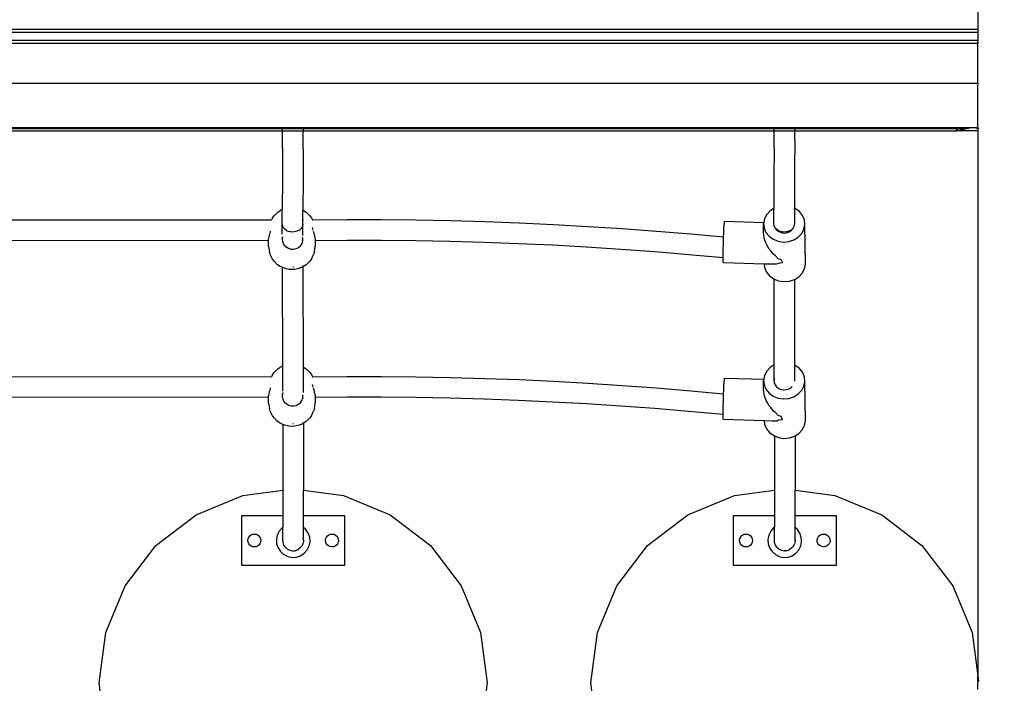
# Model space of a CAD drawing. Units: metres. Extents: x -3770 to 6909, y -4072 to 6411.
# Drawn here: x 1 to 762, y -1992 to -1479 of the extents above; entities that cross this region are included whole.
import ezdxf

# ---------------------------------------------------------------- set-up
doc = ezdxf.new("R2010")
doc.units = ezdxf.units.M
doc.layers.add('Alpen', color=7, linetype='Continuous')
doc.layers.add('Mått', color=7, linetype='Continuous')
doc.styles.add('Legend', font='calibri.ttf')
doc.dimstyles.get("Standard").update_dxf_attribs({"dimtxt": 500, "dimasz": 0.18, "dimexe": 0.18, "dimexo": 0.0625, "dimgap": 0.09, "dimtad": 0, "dimtih": 1, "dimtoh": 1, "dimdec": 0, "dimzin": 0, "dimdsep": 46, "dimtxsty": 'Legend', "dimcen": 0.09, "dimadec": 0, "dimazin": 0, "dimtfac": 1, "dimtdec": 0, "dimtofl": 0, "dimtmove": 0, "dimatfit": 3, "dimfxl": 1, "dimtolj": 1, "dimtzin": 0, "dimarcsym": 0})

# ---------------------------------------------------------------- blocks, each defined once
blk = doc.blocks.new('*D1')
at = {"layer": 'Defpoints', "color": 0, "transparency": 16777216}
for p in [(3797.29, 5032.19), (-3769.97, -1575.89), (3796.97, -1576.26)]:
    blk.add_point(p, dxfattribs=at)
at = {"layer": 'Mått', "color": 0, "lineweight": -2, "transparency": 16777216}
for p, q in [((-3769.97, -1575.83), (-3769.65, 5032.74)), ((-3769.47, 5032.56), (-1366.46, 5032.45)), ((3797.11, 5032.19), (1394.1, 5032.31)), ((3796.97, -1576.2), (3797.29, 5032.37))]:
    blk.add_line(p, q, dxfattribs=at)
at = {"layer": 'Mått', "color": 0, "transparency": 16777216}
for points in [[(-3769.47, 5032.59), (-3769.47, 5032.53), (-3769.65, 5032.56)], [(3797.11, 5032.22), (3797.11, 5032.16), (3797.29, 5032.19)]]:
    blk.add_solid(points, dxfattribs=at)
at = {"layer": 'Mått', "color": 0, "transparency": 16777216, "insert": (13.82, 5032.38), "char_height": 500, "attachment_point": 5, "style": 'Legend'}
blk.add_mtext('\\A1;7567mm', dxfattribs=at)
blk = doc.blocks.new('*D2')
at = {"layer": 'Defpoints', "color": 0, "transparency": 16777216}
for p in [(-1010.45, 4079.43), (-1236.42, -4072.3), (5520.05, -4072.3)]:
    blk.add_point(p, dxfattribs=at)
at = {"layer": 'Mått', "color": 0, "lineweight": -2, "transparency": 16777216}
for p, q in [((-1010.39, 4079.43), (5520.23, 4079.43)), ((5520.05, 4079.25), (5520.05, 259.81)), ((5520.05, -4072.12), (5520.05, -252.68)), ((-1236.36, -4072.3), (5520.23, -4072.3))]:
    blk.add_line(p, q, dxfattribs=at)
at = {"layer": 'Mått', "color": 0, "transparency": 16777216}
for points in [[(5520.02, 4079.25), (5520.08, 4079.25), (5520.05, 4079.43)], [(5520.02, -4072.12), (5520.08, -4072.12), (5520.05, -4072.3)]]:
    blk.add_solid(points, dxfattribs=at)
at = {"layer": 'Mått', "color": 0, "transparency": 16777216, "insert": (5520.05, 3.57), "char_height": 500, "attachment_point": 5, "style": 'Legend'}
blk.add_mtext('\\A1;8152mm', dxfattribs=at)
blk = doc.blocks.new('Alpen')
at = {"layer": 'Alpen'}
for p, q in [((742, -1458.38), (742, -1486.14)), ((742, -1486.14), (-1076.16, -1486.14)), ((-1076.16, -1488.14), (742, -1488.14)), ((742.58, -1486.14), (742, -1486.14)), ((742, -1486.39), (742, -1486.14)), ((742.58, -1486.39), (742, -1486.39)), ((742, -1486.39), (742, -1488.14)), ((742, -1488.14), (742.58, -1488.14)), ((742, -1488.14), (742, -1494.65)), ((742, -1494.65), (-1076.16, -1494.65)), ((-1076.16, -1496.65), (742, -1496.65)), ((742.58, -1494.65), (742, -1494.65)), ((742, -1496.38), (742, -1494.65)), ((742.58, -1496.38), (742, -1496.38)), ((742, -1496.65), (742, -1496.38)), ((742, -1496.65), (742.58, -1496.65)), ((742, -1527.65), (742, -1496.65)), ((-1076.16, -1527.65), (742, -1527.65)), ((742, -1527.65), (742.58, -1527.65)), ((742, -1561.92), (742, -1527.65)), ((-159.5, -1564.65), (204.53, -1564.65)), ((-127.29, -1561.92), (172.71, -1561.92)), ((-127.29, -1562.65), (172.71, -1562.65)), ((172.71, -1561.92), (172.71, -1562.65)), ((172.71, -1561.92), (252.71, -1561.92)), ((172.71, -1562.65), (204.54, -1562.65)), ((204.44, -1577.69), (204.53, -1564.65)), ((204.53, -1564.65), (204.54, -1563.3)), ((204.53, -1564.65), (220.5, -1564.65)), ((204.54, -1563), (204.54, -1562.65)), ((204.54, -1562.65), (220.51, -1562.65)), ((212.52, -1563), (212.53, -1562.65)), ((220.4, -1578.58), (220.5, -1564.65)), ((220.51, -1563.3), (220.5, -1564.65)), ((220.5, -1564.65), (584.53, -1564.65)), ((220.51, -1563), (220.51, -1562.65)), ((220.51, -1562.65), (252.71, -1562.65)), ((252.71, -1562.65), (252.71, -1561.92)), ((252.71, -1561.92), (552.71, -1561.92)), ((252.71, -1562.65), (552.71, -1562.65)), ((552.71, -1561.92), (552.71, -1562.65)), ((552.71, -1561.92), (632.71, -1561.92)), ((552.71, -1562.65), (584.54, -1562.65)), ((584.44, -1577.69), (584.53, -1564.65)), ((584.53, -1564.65), (584.54, -1563.3)), ((584.53, -1564.65), (600.5, -1564.65)), ((584.54, -1563), (584.54, -1562.65)), ((584.54, -1562.65), (600.51, -1562.65)), ((592.52, -1563), (592.53, -1562.65)), ((600.45, -1571.2), (600.5, -1564.65)), ((600.51, -1563.3), (600.5, -1564.65)), ((600.5, -1564.65), (725.06, -1564.65)), ((600.51, -1563), (600.51, -1562.65)), ((600.51, -1562.65), (632.71, -1562.65)), ((632.71, -1562.65), (632.71, -1561.92)), ((632.71, -1561.92), (727.79, -1561.92)), ((632.71, -1562.65), (727.06, -1562.65)), ((726.41, -1563.3), (725.06, -1564.65)), ((725.06, -1564.65), (725.53, -1564.65)), ((725.53, -1564.65), (725.57, -1564.63)), ((725.57, -1564.63), (725.88, -1564.58)), ((726.2, -1564.65), (725.57, -1564.63)), ((725.88, -1564.58), (726.23, -1564.5)), ((742, -1564.65), (726.2, -1564.65)), ((726.23, -1564.5), (726.44, -1564.43)), ((726.44, -1564.43), (726.71, -1564.38)), ((727.06, -1562.65), (726.71, -1563)), ((726.71, -1564.38), (727.35, -1564.22)), ((727.79, -1561.92), (727.06, -1562.65)), ((727.06, -1562.65), (732.81, -1562.65)), ((727.35, -1564.22), (728.02, -1564.04)), ((727.79, -1561.92), (742, -1561.92)), ((728.02, -1564.04), (728.58, -1563.86)), ((728.58, -1563.86), (728.76, -1563.82)), ((728.76, -1563.82), (729.77, -1563.58)), ((729.77, -1563.58), (730.79, -1563.3)), ((730.79, -1563.3), (731.45, -1563.1)), ((731.45, -1563.1), (732, -1563)), ((732, -1563), (733.54, -1562.66)), ((733.54, -1562.66), (734.66, -1562.4)), ((734.66, -1562.4), (735.51, -1562.3)), ((735.51, -1562.3), (737.75, -1562.03)), ((737.75, -1562.03), (740.34, -1562.2)), ((740.34, -1562.2), (740.61, -1562.3)), ((740.61, -1562.3), (741.76, -1562.66)), ((741.76, -1562.66), (742, -1562.71)), ((742, -1561.92), (742, -1562.71)), ((742, -1561.92), (742.58, -1561.92)), ((742, -1562.71), (742.33, -1562.81)), ((742, -1564.65), (742, -1562.71)), ((742.58, -1564.65), (742, -1564.65)), ((742, -1564.65), (742, -1986.05)), ((742.33, -1562.81), (742.58, -1562.98)), ((600.45, -1571.2), (600.33, -1594.08)), ((204.44, -1577.69), (204.34, -1601.34)), ((220.4, -1578.58), (220.3, -1602.2)), ((584.44, -1577.69), (584.34, -1601.34)), ((600.33, -1594.08), (600.26, -1624.53)), ((204.34, -1601.34), (204.29, -1625.45)), ((220.3, -1602.2), (220.25, -1625.95)), ((584.34, -1601.34), (584.29, -1624.57)), ((200.72, -1627.45), (198.25, -1630.01)), ((200.72, -1627.45), (202.75, -1626.17)), ((204.29, -1625.45), (202.75, -1626.17)), ((204.28, -1636.18), (204.29, -1625.45)), ((204.42, -1625.39), (204.29, -1625.45)), ((220.25, -1625.95), (220.75, -1626.18)), ((220.25, -1633.47), (220.25, -1625.95)), ((220.75, -1626.18), (222.77, -1627.47)), ((222.77, -1627.47), (225.25, -1630.03)), ((581.4, -1626.37), (578.73, -1629.19)), ((584.29, -1624.57), (581.4, -1626.37)), ((584.28, -1636.2), (584.29, -1624.57)), ((584.43, -1624.49), (584.29, -1624.57)), ((600.26, -1624.53), (600.25, -1636.73)), ((600.8, -1624.74), (600.26, -1624.53)), ((604.01, -1627.06), (600.8, -1624.74)), ((606.42, -1630.04), (604.01, -1627.06)), ((-152.42, -1633.16), (195.9, -1633.45)), ((196.68, -1631.83), (195.9, -1633.45)), ((196.01, -1633.56), (195.94, -1633.53)), ((196, -1633.66), (196.01, -1633.56)), ((196.68, -1631.83), (198.25, -1630.01)), ((204.28, -1636.18), (204.42, -1635.66)), ((204.31, -1644.56), (204.28, -1636.18)), ((204.41, -1637.81), (204.28, -1636.18)), ((220.25, -1633.47), (220.71, -1633.47)), ((220.25, -1637.02), (220.25, -1633.47)), ((225.25, -1630.03), (226.8, -1631.86)), ((226.8, -1631.86), (227.58, -1633.47)), ((227.54, -1633.56), (227.47, -1633.58)), ((227.47, -1633.58), (227.49, -1633.69)), ((227.58, -1633.47), (227.9, -1633.47)), ((227.9, -1633.47), (254.43, -1633.24)), ((254.43, -1633.24), (281.03, -1633.25)), ((281.03, -1633.25), (307.62, -1633.51)), ((307.62, -1633.51), (334.22, -1634.01)), ((334.22, -1634.01), (360.8, -1634.75)), ((360.8, -1634.75), (387.38, -1635.73)), ((387.38, -1635.73), (413.94, -1636.96)), ((545.88, -1637.58), (546.03, -1635.56)), ((546.03, -1635.56), (546.16, -1634.55)), ((546.16, -1634.55), (576.4, -1635.48)), ((576.4, -1635.48), (576.28, -1636.11)), ((576.28, -1636.11), (576.66, -1639.74)), ((576.39, -1643.7), (576.28, -1636.11)), ((576.98, -1632.51), (576.4, -1635.48)), ((578.73, -1629.19), (576.98, -1632.51)), ((584.27, -1636.35), (584.29, -1636.27)), ((584.41, -1637.72), (584.27, -1636.35)), ((584.28, -1636.2), (584.42, -1635.66)), ((584.29, -1636.27), (584.28, -1636.2)), ((584.42, -1635.61), (584.42, -1635.66)), ((607.87, -1633.46), (606.42, -1630.04)), ((608.25, -1637.09), (607.87, -1633.46)), ((194.46, -1644.8), (194.8, -1643.73)), ((194.93, -1643.33), (195.09, -1642.81)), ((195.09, -1642.81), (195.26, -1642.07)), ((205.08, -1639.35), (204.41, -1637.81)), ((206.24, -1640.71), (205.08, -1639.35)), ((207.81, -1641.79), (206.24, -1640.71)), ((207.81, -1641.79), (209.68, -1642.51)), ((211.72, -1642.83), (209.68, -1642.51)), ((213.81, -1642.73), (211.72, -1642.83)), ((215.79, -1642.2), (213.81, -1642.73)), ((217.53, -1641.3), (215.79, -1642.2)), ((218.91, -1640.08), (217.53, -1641.3)), ((219.83, -1638.62), (218.91, -1640.08)), ((220.25, -1637.02), (219.83, -1638.62)), ((220.27, -1645.64), (220.25, -1637.02)), ((228.08, -1641.49), (227.75, -1639.43)), ((228.23, -1642.08), (228.4, -1642.84)), ((228.4, -1642.84), (228.57, -1643.39)), ((228.67, -1643.71), (229.02, -1644.83)), ((413.94, -1636.96), (440.49, -1638.44)), ((440.49, -1638.44), (467.02, -1640.15)), ((467.02, -1640.15), (493.53, -1642.11)), ((493.53, -1642.11), (520.01, -1644.31)), ((545.55, -1644.06), (545.71, -1640.48)), ((545.71, -1640.48), (545.88, -1637.58)), ((576.53, -1645.01), (576.39, -1643.7)), ((576.66, -1639.74), (578.11, -1643.16)), ((578.11, -1643.16), (580.52, -1646.14)), ((584.41, -1637.81), (584.41, -1637.72)), ((584.43, -1637.91), (584.41, -1637.87)), ((584.43, -1637.91), (584.46, -1638.17)), ((585.08, -1639.35), (584.43, -1637.91)), ((584.46, -1638.17), (585.19, -1639.88)), ((586.24, -1640.71), (585.08, -1639.35)), ((585.19, -1639.88), (586.39, -1641.37)), ((587.81, -1641.79), (586.24, -1640.71)), ((586.39, -1641.37), (588, -1642.53)), ((587.81, -1641.79), (589.68, -1642.51)), ((588, -1642.53), (589.89, -1643.29)), ((591.72, -1642.83), (589.68, -1642.51)), ((589.89, -1643.29), (591.95, -1643.59)), ((593.81, -1642.73), (591.72, -1642.83)), ((591.95, -1643.59), (594.03, -1643.41)), ((595.79, -1642.2), (593.81, -1642.73)), ((594.03, -1643.41), (595.99, -1642.77)), ((597.53, -1641.3), (595.79, -1642.2)), ((595.99, -1642.77), (597.7, -1641.71)), ((598.91, -1640.08), (597.53, -1641.3)), ((597.7, -1641.71), (599.03, -1640.31)), ((599.83, -1638.62), (598.91, -1640.08)), ((599.03, -1640.31), (599.9, -1638.65)), ((600.11, -1637.53), (599.83, -1638.62)), ((599.9, -1638.65), (600.11, -1637.53)), ((600.11, -1637.53), (600.16, -1637.36)), ((600.26, -1636.84), (600.25, -1636.73)), ((600.25, -1636.91), (600.26, -1636.84)), ((600.25, -1637), (600.25, -1636.91)), ((605.8, -1644.01), (607.55, -1640.69)), ((607.55, -1640.69), (608.25, -1637.09)), ((608.69, -1667.7), (608.25, -1637.09)), ((-150.27, -1649.03), (193.73, -1649.31)), ((193.73, -1648.47), (193.87, -1647.98)), ((193.73, -1649.31), (193.73, -1648.47)), ((193.74, -1653.9), (193.73, -1649.31)), ((193.87, -1647.98), (194.05, -1647.04)), ((194.05, -1647.04), (194.15, -1646.57)), ((194.15, -1646.57), (194.3, -1645.41)), ((194.3, -1645.41), (194.36, -1645.05)), ((194.36, -1645.05), (194.46, -1644.8)), ((204.31, -1647.23), (204.26, -1649.21)), ((204.26, -1649.21), (204.54, -1650.22)), ((204.54, -1646.46), (204.31, -1647.23)), ((204.54, -1650.22), (204.58, -1650.36)), ((204.58, -1650.36), (204.75, -1651.13)), ((204.75, -1651.13), (205.75, -1652.93)), ((219.53, -1651.68), (219.85, -1650.56)), ((219.85, -1650.56), (219.95, -1650.26)), ((220.17, -1647.8), (219.95, -1646.9)), ((219.95, -1650.26), (220.12, -1649.75)), ((220.12, -1649.75), (220.17, -1647.8)), ((229.02, -1644.83), (229.13, -1645.08)), ((229.13, -1645.08), (229.18, -1645.43)), ((229.33, -1646.6), (229.18, -1645.43)), ((229.43, -1647.06), (229.33, -1646.6)), ((229.43, -1647.06), (229.6, -1648.01)), ((229.6, -1648.01), (229.73, -1648.5)), ((229.73, -1648.5), (229.73, -1649.32)), ((229.73, -1649.32), (254.49, -1649.11)), ((229.73, -1649.32), (229.74, -1653.93)), ((254.49, -1649.11), (280.95, -1649.12)), ((280.95, -1649.12), (307.4, -1649.37)), ((307.4, -1649.37), (333.85, -1649.87)), ((333.85, -1649.87), (360.29, -1650.61)), ((360.29, -1650.61), (386.73, -1651.59)), ((386.73, -1651.59), (413.15, -1652.81)), ((520.01, -1644.31), (545.45, -1646.66)), ((545.27, -1652.25), (545.4, -1648.07)), ((545.4, -1648.07), (545.45, -1646.66)), ((545.45, -1646.66), (545.55, -1644.06)), ((576.77, -1647.61), (576.53, -1645.01)), ((577.32, -1649.05), (576.77, -1647.61)), ((578.23, -1651.82), (577.32, -1649.05)), ((580.52, -1646.14), (583.73, -1648.46)), ((583.73, -1648.46), (587.52, -1649.97)), ((587.52, -1649.97), (591.64, -1650.58)), ((591.64, -1650.58), (595.8, -1650.23)), ((595.8, -1650.23), (599.72, -1648.95)), ((599.72, -1648.95), (603.13, -1646.83)), ((603.13, -1646.83), (605.8, -1644.01)), ((193.74, -1653.9), (194.35, -1657.97)), ((194.93, -1660.16), (194.35, -1657.97)), ((205.75, -1652.93), (207.2, -1654.29)), ((207.2, -1654.29), (207.62, -1654.49)), ((207.62, -1654.49), (207.75, -1654.56)), ((207.75, -1654.56), (208.98, -1655.42)), ((208.98, -1655.42), (210.98, -1656.03)), ((210.98, -1656.03), (211.77, -1656)), ((211.77, -1656), (213.07, -1656.13)), ((213.07, -1656.13), (215.1, -1655.64)), ((215.1, -1655.64), (215.67, -1655.29)), ((215.67, -1655.29), (216.89, -1654.69)), ((216.89, -1654.69), (216.93, -1654.67)), ((216.93, -1654.67), (218.44, -1653.41)), ((218.44, -1653.41), (219.53, -1651.68)), ((229.12, -1658), (228.52, -1660.18)), ((229.12, -1658), (229.74, -1653.93)), ((413.15, -1652.81), (439.55, -1654.27)), ((439.55, -1654.27), (465.94, -1655.98)), ((465.94, -1655.98), (492.3, -1657.92)), ((492.3, -1657.92), (518.64, -1660.11)), ((545.11, -1659.95), (545.17, -1656.3)), ((545.17, -1656.3), (545.27, -1652.25)), ((579.16, -1653.29), (578.23, -1651.82)), ((580.66, -1656.05), (579.16, -1653.29)), ((581.94, -1657.43), (580.66, -1656.05)), ((583.9, -1660.02), (581.94, -1657.43)), ((196.67, -1663.73), (194.93, -1660.16)), ((198.22, -1665.55), (196.67, -1663.73)), ((200.7, -1668.12), (198.22, -1665.55)), ((222.75, -1668.14), (225.22, -1665.58)), ((226.79, -1663.75), (225.22, -1665.58)), ((226.79, -1663.75), (228.52, -1660.18)), ((518.64, -1660.11), (545.09, -1662.56)), ((545.09, -1662.56), (545.11, -1659.95)), ((545.09, -1662.95), (545.09, -1662.56)), ((545.11, -1665.11), (545.09, -1662.95)), ((545.18, -1666.26), (545.11, -1665.11)), ((545.28, -1666.33), (545.18, -1666.26)), ((545.28, -1666.33), (576.78, -1667.3)), ((585.51, -1661.19), (583.9, -1660.02)), ((587.72, -1663.54), (585.51, -1661.19)), ((589.94, -1664.33), (587.72, -1663.54)), ((587.77, -1666.94), (591.03, -1666.51)), ((591.03, -1666.51), (589.94, -1664.33)), ((202.72, -1669.4), (200.7, -1668.12)), ((204.38, -1670.17), (202.72, -1669.4)), ((205.36, -1670.62), (204.38, -1670.17)), ((204.6, -1746.56), (204.38, -1670.17)), ((207.22, -1671.32), (205.36, -1670.62)), ((209.39, -1671.76), (207.22, -1671.32)), ((211.72, -1671.91), (209.39, -1671.76)), ((214.05, -1671.76), (211.72, -1671.91)), ((212.86, -1670.01), (212.37, -1670.04)), ((216.22, -1671.33), (214.05, -1671.76)), ((218.09, -1670.63), (216.22, -1671.33)), ((218.09, -1670.63), (220.34, -1669.59)), ((220.34, -1669.33), (220.34, -1668.78)), ((220.34, -1669.59), (220.72, -1669.42)), ((220.57, -1747.35), (220.34, -1669.59)), ((222.75, -1668.14), (220.72, -1669.42)), ((576.78, -1667.3), (577.1, -1670.36)), ((576.78, -1667.3), (582.91, -1667.48)), ((577.1, -1670.36), (578.55, -1673.78)), ((578.55, -1673.78), (580.96, -1676.75)), ((582.91, -1667.48), (584.01, -1667.49)), ((584.01, -1667.49), (586.57, -1667.53)), ((586.57, -1667.53), (587.77, -1666.94)), ((606.24, -1674.63), (607.99, -1671.3)), ((607.99, -1671.3), (608.69, -1667.7)), ((580.96, -1676.75), (584.17, -1679.07)), ((584.17, -1679.07), (584.41, -1679.16)), ((584.41, -1679.16), (587.97, -1680.59)), ((584.6, -1745.63), (584.41, -1679.16)), ((587.97, -1680.59), (592.08, -1681.19)), ((592.08, -1681.19), (596.24, -1680.84)), ((596.24, -1680.84), (600.16, -1679.56)), ((600.16, -1679.56), (600.37, -1679.43)), ((600.37, -1679.43), (603.57, -1677.44)), ((600.56, -1745.9), (600.37, -1679.43)), ((603.57, -1677.44), (606.24, -1674.63)), ((200.72, -1748.7), (198.25, -1751.26)), ((200.72, -1748.7), (202.75, -1747.42)), ((204.6, -1746.56), (202.75, -1747.42)), ((204.66, -1765.78), (204.6, -1746.56)), ((220.57, -1747.35), (220.75, -1747.43)), ((220.59, -1754.72), (220.57, -1747.35)), ((220.75, -1747.43), (222.77, -1748.71)), ((222.77, -1748.71), (225.25, -1751.28)), ((578.73, -1750.44), (576.98, -1753.76)), ((581.4, -1747.62), (578.73, -1750.44)), ((584.6, -1745.63), (581.4, -1747.62)), ((584.62, -1755.8), (584.6, -1745.63)), ((600.8, -1745.99), (600.56, -1745.9)), ((600.6, -1758.3), (600.56, -1745.9)), ((604.01, -1748.31), (600.8, -1745.99)), ((606.42, -1751.29), (604.01, -1748.31)), ((-152.42, -1754.41), (195.9, -1754.7)), ((196.68, -1753.08), (195.9, -1754.7)), ((196.01, -1754.81), (195.94, -1754.78)), ((196, -1754.91), (196.01, -1754.81)), ((196.68, -1753.08), (198.25, -1751.26)), ((220.59, -1754.72), (220.71, -1754.72)), ((220.62, -1767.01), (220.59, -1754.72)), ((225.25, -1751.28), (226.8, -1753.11)), ((226.8, -1753.11), (227.58, -1754.72)), ((227.54, -1754.81), (227.47, -1754.83)), ((227.47, -1754.83), (227.49, -1754.93)), ((227.58, -1754.72), (227.9, -1754.72)), ((227.9, -1754.72), (254.43, -1754.49)), ((254.43, -1754.49), (281.03, -1754.5)), ((281.03, -1754.5), (307.62, -1754.76)), ((307.62, -1754.76), (334.22, -1755.26)), ((334.22, -1755.26), (360.8, -1756)), ((360.8, -1756), (387.38, -1756.98)), ((387.38, -1756.98), (413.94, -1758.21)), ((545.88, -1758.83), (546.03, -1756.81)), ((546.03, -1756.81), (546.16, -1755.8)), ((546.16, -1755.8), (576.4, -1756.73)), ((576.4, -1756.73), (576.28, -1757.36)), ((576.28, -1757.36), (576.66, -1760.99)), ((576.39, -1764.95), (576.28, -1757.36)), ((576.98, -1753.76), (576.4, -1756.73)), ((584.39, -1756.99), (584.27, -1757.6)), ((584.27, -1757.6), (584.46, -1759.42)), ((584.62, -1755.8), (584.39, -1756.99)), ((584.39, -1756.99), (584.63, -1757)), ((584.63, -1757), (584.62, -1755.8)), ((584.64, -1759.85), (584.63, -1757)), ((607.87, -1754.7), (606.42, -1751.29)), ((608.25, -1758.34), (607.87, -1754.7)), ((194.46, -1766.05), (194.8, -1764.98)), ((194.93, -1764.58), (195.09, -1764.06)), ((195.09, -1764.06), (195.26, -1763.32)), ((228.08, -1762.73), (227.75, -1760.68)), ((228.23, -1763.33), (228.4, -1764.09)), ((228.4, -1764.09), (228.57, -1764.63)), ((228.67, -1764.96), (229.02, -1766.08)), ((413.94, -1758.21), (440.49, -1759.68)), ((440.49, -1759.68), (467.02, -1761.4)), ((467.02, -1761.4), (493.53, -1763.36)), ((493.53, -1763.36), (520.01, -1765.56)), ((520.01, -1765.56), (545.45, -1767.91)), ((545.45, -1767.91), (545.55, -1765.31)), ((545.55, -1765.31), (545.71, -1761.73)), ((545.71, -1761.73), (545.88, -1758.83)), ((576.53, -1766.26), (576.39, -1764.95)), ((576.66, -1760.99), (578.11, -1764.41)), ((578.11, -1764.41), (580.52, -1767.38)), ((584.46, -1759.42), (584.64, -1759.85)), ((584.64, -1759.85), (585.19, -1761.13)), ((585.19, -1761.13), (586.39, -1762.62)), ((586.39, -1762.62), (588, -1763.78)), ((588, -1763.78), (589.89, -1764.53)), ((589.89, -1764.53), (591.95, -1764.84)), ((591.95, -1764.84), (594.03, -1764.66)), ((594.03, -1764.66), (595.99, -1764.02)), ((595.99, -1764.02), (597.7, -1762.96)), ((597.7, -1762.96), (598.33, -1762.29)), ((603.13, -1768.08), (605.8, -1765.26)), ((605.8, -1765.26), (607.55, -1761.94)), ((607.55, -1761.94), (608.25, -1758.34)), ((608.69, -1788.95), (608.25, -1758.34)), ((-150.27, -1770.28), (193.73, -1770.56)), ((193.73, -1769.72), (193.87, -1769.23)), ((193.73, -1770.56), (193.73, -1769.72)), ((193.74, -1775.15), (193.73, -1770.56)), ((193.87, -1769.23), (194.05, -1768.29)), ((194.05, -1768.29), (194.15, -1767.82)), ((194.15, -1767.82), (194.3, -1766.66)), ((194.3, -1766.66), (194.36, -1766.3)), ((194.36, -1766.3), (194.46, -1766.05)), ((204.31, -1768.48), (204.26, -1770.46)), ((204.26, -1770.46), (204.58, -1771.61)), ((204.69, -1767.2), (204.31, -1768.48)), ((204.58, -1771.61), (204.77, -1772.4)), ((204.76, -1766.99), (204.69, -1767.2)), ((204.77, -1772.4), (205.75, -1774.18)), ((218.44, -1774.66), (219.53, -1772.93)), ((219.53, -1772.93), (219.85, -1771.81)), ((220.12, -1771), (219.85, -1771.81)), ((220.17, -1769.04), (220.11, -1768.81)), ((220.12, -1771), (220.17, -1769.04)), ((229.02, -1766.08), (229.13, -1766.33)), ((229.13, -1766.33), (229.18, -1766.68)), ((229.33, -1767.85), (229.18, -1766.68)), ((229.43, -1768.31), (229.33, -1767.85)), ((229.43, -1768.31), (229.6, -1769.26)), ((229.6, -1769.26), (229.73, -1769.75)), ((229.73, -1769.75), (229.73, -1770.57)), ((229.73, -1770.57), (254.49, -1770.36)), ((229.73, -1770.57), (229.74, -1775.18)), ((254.49, -1770.36), (280.95, -1770.37)), ((280.95, -1770.37), (307.4, -1770.62)), ((307.4, -1770.62), (333.85, -1771.12)), ((333.85, -1771.12), (360.29, -1771.85)), ((360.29, -1771.85), (386.73, -1772.83)), ((386.73, -1772.83), (413.15, -1774.06)), ((545.27, -1773.5), (545.4, -1769.32)), ((545.4, -1769.32), (545.45, -1767.91)), ((576.77, -1768.86), (576.53, -1766.26)), ((577.32, -1770.3), (576.77, -1768.86)), ((578.23, -1773.07), (577.32, -1770.3)), ((579.16, -1774.54), (578.23, -1773.07)), ((580.52, -1767.38), (583.73, -1769.71)), ((583.73, -1769.71), (587.52, -1771.22)), ((587.52, -1771.22), (591.64, -1771.82)), ((591.64, -1771.82), (595.8, -1771.47)), ((595.8, -1771.47), (599.72, -1770.2)), ((599.72, -1770.2), (603.13, -1768.08)), ((193.74, -1775.15), (194.35, -1779.22)), ((194.93, -1781.4), (194.35, -1779.22)), ((205.75, -1774.18), (207.2, -1775.54)), ((207.2, -1775.54), (207.62, -1775.74)), ((207.62, -1775.74), (207.75, -1775.81)), ((207.75, -1775.81), (208.98, -1776.67)), ((208.98, -1776.67), (210.98, -1777.28)), ((210.98, -1777.28), (211.77, -1777.25)), ((211.77, -1777.25), (213.07, -1777.37)), ((213.07, -1777.37), (215.1, -1776.89)), ((215.1, -1776.89), (215.67, -1776.54)), ((215.67, -1776.54), (216.89, -1775.94)), ((216.89, -1775.94), (216.93, -1775.92)), ((216.93, -1775.92), (218.44, -1774.66)), ((229.12, -1779.25), (228.52, -1781.43)), ((229.12, -1779.25), (229.74, -1775.18)), ((413.15, -1774.06), (439.55, -1775.52)), ((439.55, -1775.52), (465.94, -1777.23)), ((465.94, -1777.23), (492.3, -1779.17)), ((492.3, -1779.17), (518.64, -1781.36)), ((545.11, -1781.2), (545.17, -1777.55)), ((545.17, -1777.55), (545.27, -1773.5)), ((580.66, -1777.3), (579.16, -1774.54)), ((581.94, -1778.67), (580.66, -1777.3)), ((583.9, -1781.27), (581.94, -1778.67)), ((196.67, -1784.97), (194.93, -1781.4)), ((198.22, -1786.8), (196.67, -1784.97)), ((200.7, -1789.37), (198.22, -1786.8)), ((222.75, -1789.39), (225.22, -1786.82)), ((226.79, -1785), (225.22, -1786.82)), ((226.79, -1785), (228.52, -1781.43)), ((518.64, -1781.36), (545.09, -1783.81)), ((545.09, -1783.81), (545.11, -1781.2)), ((545.09, -1784.2), (545.09, -1783.81)), ((545.11, -1786.35), (545.09, -1784.2)), ((545.18, -1787.51), (545.11, -1786.35)), ((545.28, -1787.58), (545.18, -1787.51)), ((545.28, -1787.58), (576.78, -1788.55)), ((576.78, -1788.55), (577.1, -1791.61)), ((576.78, -1788.55), (582.91, -1788.73)), ((585.51, -1782.44), (583.9, -1781.27)), ((587.72, -1784.79), (585.51, -1782.44)), ((586.57, -1788.78), (587.77, -1788.19)), ((589.94, -1785.58), (587.72, -1784.79)), ((587.77, -1788.19), (591.03, -1787.76)), ((591.03, -1787.76), (589.94, -1785.58)), ((202.72, -1790.65), (200.7, -1789.37)), ((204.72, -1791.58), (202.72, -1790.65)), ((205.36, -1791.87), (204.72, -1791.58)), ((204.72, -1791.58), (204.72, -1842.44)), ((207.22, -1792.57), (205.36, -1791.87)), ((209.39, -1793.01), (207.22, -1792.57)), ((211.72, -1793.16), (209.39, -1793.01)), ((214.05, -1793.01), (211.72, -1793.16)), ((212.86, -1791.26), (212.37, -1791.29)), ((216.22, -1792.58), (214.05, -1793.01)), ((218.09, -1791.88), (216.22, -1792.58)), ((218.09, -1791.88), (220.69, -1790.68)), ((220.69, -1790.4), (220.69, -1789.78)), ((220.69, -1790.68), (220.72, -1790.66)), ((220.69, -1790.68), (220.69, -1842.44)), ((222.75, -1789.39), (220.72, -1790.66)), ((577.1, -1791.61), (578.55, -1795.03)), ((578.55, -1795.03), (580.96, -1798)), ((582.91, -1788.73), (584.01, -1788.74)), ((584.01, -1788.74), (586.57, -1788.78)), ((603.57, -1798.69), (606.24, -1795.87)), ((606.24, -1795.87), (607.99, -1792.55)), ((607.99, -1792.55), (608.69, -1788.95)), ((580.96, -1798), (584.17, -1800.32)), ((584.17, -1800.32), (584.72, -1800.54)), ((584.72, -1800.54), (587.97, -1801.83)), ((584.72, -1800.54), (584.72, -1842.44)), ((587.97, -1801.83), (592.08, -1802.44)), ((592.08, -1802.44), (596.24, -1802.09)), ((596.24, -1802.09), (600.16, -1800.81)), ((600.16, -1800.81), (600.69, -1800.48)), ((600.69, -1800.48), (603.57, -1798.69)), ((600.69, -1800.48), (600.69, -1842.44)), ((137.71, -1861.49), (173.88, -1846.5)), ((173.88, -1846.5), (204.72, -1842.44)), ((204.72, -1842.44), (204.86, -1842.43)), ((204.72, -1842.44), (204.72, -1862.39)), ((220.28, -1842.39), (220.69, -1842.44)), ((220.69, -1842.44), (251.53, -1846.5)), ((220.69, -1862.39), (220.69, -1842.44)), ((251.53, -1846.5), (287.71, -1861.49)), ((517.71, -1861.49), (553.88, -1846.5)), ((553.88, -1846.5), (584.72, -1842.44)), ((584.72, -1842.44), (584.86, -1842.43)), ((584.72, -1842.44), (584.72, -1862.39)), ((600.28, -1842.39), (600.69, -1842.44)), ((600.69, -1842.44), (631.53, -1846.5)), ((600.69, -1862.39), (600.69, -1842.44)), ((631.53, -1846.5), (667.71, -1861.49)), ((106.64, -1885.33), (137.71, -1861.49)), ((172.71, -1862.39), (172.71, -1900.39)), ((204.72, -1862.39), (172.71, -1862.39)), ((204.86, -1862.39), (204.72, -1862.39)), ((204.72, -1862.39), (204.72, -1871.21)), ((220.69, -1862.39), (220.28, -1862.39)), ((252.71, -1862.39), (220.69, -1862.39)), ((220.69, -1871.23), (220.69, -1862.39)), ((252.71, -1900.39), (252.71, -1862.39)), ((287.71, -1861.49), (318.77, -1885.33)), ((486.64, -1885.33), (517.71, -1861.49)), ((552.71, -1862.39), (552.71, -1900.39)), ((584.72, -1862.39), (552.71, -1862.39)), ((584.86, -1862.39), (584.72, -1862.39)), ((584.72, -1862.39), (584.72, -1871.21)), ((600.69, -1862.39), (600.28, -1862.39)), ((632.71, -1862.39), (600.69, -1862.39)), ((600.69, -1871.23), (600.69, -1862.39)), ((632.71, -1900.39), (632.71, -1862.39)), ((667.71, -1861.49), (698.77, -1885.33)), ((204.12, -1871.61), (201.87, -1874.16)), ((204.72, -1871.21), (204.12, -1871.61)), ((204.86, -1871.12), (204.72, -1871.21)), ((204.72, -1880.89), (204.72, -1871.21)), ((220.69, -1871.23), (220.28, -1870.86)), ((222.53, -1872.85), (220.69, -1871.23)), ((220.69, -1881.97), (220.69, -1871.23)), ((584.12, -1871.61), (581.87, -1874.16)), ((584.72, -1871.21), (584.12, -1871.61)), ((584.86, -1871.12), (584.72, -1871.21)), ((584.72, -1880.89), (584.72, -1871.21)), ((600.69, -1871.23), (600.28, -1870.86)), ((602.53, -1872.85), (600.69, -1871.23)), ((600.69, -1881.97), (600.69, -1871.23)), ((177.88, -1880.1), (178.38, -1878.89)), ((178.38, -1878.89), (179.17, -1877.86)), ((179.17, -1877.86), (180.21, -1877.06)), ((180.21, -1877.06), (181.41, -1876.56)), ((181.41, -1876.56), (182.71, -1876.39)), ((182.71, -1876.39), (184, -1876.56)), ((184, -1876.56), (185.21, -1877.06)), ((185.21, -1877.06), (186.24, -1877.86)), ((186.24, -1877.86), (187.04, -1878.89)), ((187.04, -1878.89), (187.54, -1880.1)), ((200.36, -1877.21), (199.69, -1880.55)), ((201.87, -1874.16), (200.36, -1877.21)), ((220.28, -1879.06), (220.55, -1879.88)), ((220.55, -1879.88), (220.69, -1881.97)), ((224.41, -1875.68), (222.53, -1872.85)), ((225.5, -1878.91), (224.41, -1875.68)), ((225.72, -1882.31), (225.5, -1878.91)), ((237.71, -1881.2), (237.93, -1879.91)), ((237.93, -1879.91), (238.47, -1878.73)), ((238.47, -1878.73), (239.31, -1877.72)), ((239.31, -1877.72), (240.37, -1876.97)), ((240.37, -1876.97), (241.6, -1876.52)), ((241.6, -1876.52), (242.9, -1876.4)), ((242.9, -1876.4), (244.18, -1876.62)), ((244.18, -1876.62), (245.37, -1877.16)), ((245.37, -1877.16), (246.37, -1878)), ((246.37, -1878), (247.13, -1879.06)), ((247.13, -1879.06), (247.58, -1880.28)), ((557.88, -1880.1), (558.38, -1878.89)), ((558.38, -1878.89), (559.17, -1877.86)), ((559.17, -1877.86), (560.21, -1877.06)), ((560.21, -1877.06), (561.41, -1876.56)), ((561.41, -1876.56), (562.71, -1876.39)), ((562.71, -1876.39), (564, -1876.56)), ((564, -1876.56), (565.21, -1877.06)), ((565.21, -1877.06), (566.24, -1877.86)), ((566.24, -1877.86), (567.04, -1878.89)), ((567.04, -1878.89), (567.54, -1880.1)), ((580.36, -1877.21), (579.69, -1880.55)), ((581.87, -1874.16), (580.36, -1877.21)), ((600.28, -1879.06), (600.55, -1879.88)), ((600.55, -1879.88), (600.69, -1881.97)), ((604.41, -1875.68), (602.53, -1872.85)), ((605.5, -1878.91), (604.41, -1875.68)), ((605.72, -1882.31), (605.5, -1878.91)), ((617.71, -1881.2), (617.93, -1879.91)), ((617.93, -1879.91), (618.47, -1878.73)), ((618.47, -1878.73), (619.31, -1877.72)), ((619.31, -1877.72), (620.37, -1876.97)), ((620.37, -1876.97), (621.6, -1876.52)), ((621.6, -1876.52), (622.9, -1876.4)), ((622.9, -1876.4), (624.18, -1876.62)), ((624.18, -1876.62), (625.37, -1877.16)), ((625.37, -1877.16), (626.37, -1878)), ((626.37, -1878), (627.13, -1879.06)), ((627.13, -1879.06), (627.58, -1880.28)), ((82.8, -1916.39), (106.64, -1885.33)), ((177.71, -1881.39), (177.88, -1880.1)), ((177.88, -1882.69), (177.71, -1881.39)), ((178.38, -1883.89), (177.88, -1882.69)), ((179.17, -1884.93), (178.38, -1883.89)), ((180.21, -1885.72), (179.17, -1884.93)), ((181.41, -1886.22), (180.21, -1885.72)), ((182.71, -1886.39), (181.41, -1886.22)), ((184, -1886.22), (182.71, -1886.39)), ((185.21, -1885.72), (184, -1886.22)), ((186.24, -1884.93), (185.21, -1885.72)), ((187.04, -1883.89), (186.24, -1884.93)), ((187.54, -1882.69), (187.04, -1883.89)), ((187.54, -1880.1), (187.71, -1881.39)), ((187.71, -1881.39), (187.54, -1882.69)), ((199.69, -1880.55), (199.91, -1883.95)), ((199.91, -1883.95), (201, -1887.17)), ((201, -1887.17), (202.88, -1890.01)), ((204.72, -1880.89), (204.86, -1880.23)), ((204.86, -1882.97), (204.72, -1880.89)), ((205.52, -1884.95), (204.86, -1882.97)), ((206.68, -1886.69), (205.52, -1884.95)), ((206.68, -1886.69), (208.25, -1888.07)), ((217.97, -1887.45), (216.23, -1888.61)), ((217.97, -1887.45), (219.35, -1885.89)), ((220.28, -1884.01), (219.35, -1885.89)), ((220.28, -1883.31), (220.37, -1883.54)), ((220.37, -1883.54), (220.28, -1884.01)), ((220.69, -1881.97), (220.37, -1883.54)), ((223.54, -1888.7), (225.05, -1885.64)), ((225.05, -1885.64), (225.72, -1882.31)), ((237.83, -1882.5), (237.71, -1881.2)), ((238.28, -1883.72), (237.83, -1882.5)), ((239.04, -1884.79), (238.28, -1883.72)), ((240.04, -1885.62), (239.04, -1884.79)), ((241.23, -1886.17), (240.04, -1885.62)), ((242.51, -1886.39), (241.23, -1886.17)), ((243.81, -1886.27), (242.51, -1886.39)), ((245.04, -1885.82), (243.81, -1886.27)), ((246.1, -1885.06), (245.04, -1885.82)), ((246.94, -1884.06), (246.1, -1885.06)), ((247.48, -1882.87), (246.94, -1884.06)), ((247.7, -1881.58), (247.48, -1882.87)), ((247.58, -1880.28), (247.7, -1881.58)), ((318.77, -1885.33), (342.61, -1916.39)), ((462.8, -1916.39), (486.64, -1885.33)), ((557.71, -1881.39), (557.88, -1880.1)), ((557.88, -1882.69), (557.71, -1881.39)), ((558.38, -1883.89), (557.88, -1882.69)), ((559.17, -1884.93), (558.38, -1883.89)), ((560.21, -1885.72), (559.17, -1884.93)), ((561.41, -1886.22), (560.21, -1885.72)), ((562.71, -1886.39), (561.41, -1886.22)), ((564, -1886.22), (562.71, -1886.39)), ((565.21, -1885.72), (564, -1886.22)), ((566.24, -1884.93), (565.21, -1885.72)), ((567.04, -1883.89), (566.24, -1884.93)), ((567.54, -1882.69), (567.04, -1883.89)), ((567.54, -1880.1), (567.71, -1881.39)), ((567.71, -1881.39), (567.54, -1882.69)), ((579.69, -1880.55), (579.91, -1883.95)), ((579.91, -1883.95), (581, -1887.17)), ((581, -1887.17), (582.88, -1890.01)), ((584.72, -1880.89), (584.86, -1880.23)), ((584.86, -1882.97), (584.72, -1880.89)), ((585.52, -1884.95), (584.86, -1882.97)), ((586.68, -1886.69), (585.52, -1884.95)), ((586.68, -1886.69), (588.25, -1888.07)), ((597.97, -1887.45), (596.23, -1888.61)), ((597.97, -1887.45), (599.35, -1885.89)), ((599.35, -1885.89), (600.28, -1884.01)), ((600.28, -1883.31), (600.37, -1883.54)), ((600.37, -1883.54), (600.28, -1884.01)), ((600.69, -1881.97), (600.37, -1883.54)), ((603.54, -1888.7), (605.05, -1885.64)), ((605.05, -1885.64), (605.72, -1882.31)), ((617.83, -1882.5), (617.71, -1881.2)), ((618.28, -1883.72), (617.83, -1882.5)), ((619.04, -1884.79), (618.28, -1883.72)), ((620.04, -1885.62), (619.04, -1884.79)), ((621.23, -1886.17), (620.04, -1885.62)), ((622.51, -1886.39), (621.23, -1886.17)), ((623.81, -1886.27), (622.51, -1886.39)), ((625.04, -1885.82), (623.81, -1886.27)), ((626.1, -1885.06), (625.04, -1885.82)), ((626.94, -1884.06), (626.1, -1885.06)), ((627.48, -1882.87), (626.94, -1884.06)), ((627.7, -1881.58), (627.48, -1882.87)), ((627.58, -1880.28), (627.7, -1881.58)), ((698.77, -1885.33), (722.61, -1916.39)), ((202.88, -1890.01), (205.44, -1892.26)), ((205.44, -1892.26), (208.49, -1893.77)), ((208.25, -1888.07), (210.12, -1889)), ((208.49, -1893.77), (211.83, -1894.44)), ((210.12, -1889), (212.17, -1889.41)), ((211.83, -1894.44), (215.23, -1894.23)), ((212.17, -1889.41), (214.25, -1889.28)), ((216.23, -1888.61), (214.25, -1889.28)), ((215.23, -1894.23), (218.45, -1893.14)), ((218.45, -1893.14), (221.29, -1891.25)), ((221.29, -1891.25), (223.54, -1888.7)), ((582.88, -1890.01), (585.44, -1892.26)), ((585.44, -1892.26), (588.49, -1893.77)), ((588.25, -1888.07), (590.12, -1889)), ((588.49, -1893.77), (591.83, -1894.44)), ((590.12, -1889), (592.17, -1889.41)), ((591.83, -1894.44), (595.23, -1894.23)), ((594.25, -1889.28), (592.17, -1889.41)), ((594.25, -1889.28), (596.23, -1888.61)), ((595.23, -1894.23), (598.45, -1893.14)), ((598.45, -1893.14), (601.29, -1891.25)), ((601.29, -1891.25), (603.54, -1888.7)), ((172.71, -1900.39), (252.71, -1900.39)), ((552.71, -1900.39), (632.71, -1900.39)), ((67.82, -1952.57), (82.8, -1916.39)), ((342.61, -1916.39), (357.59, -1952.57)), ((447.82, -1952.57), (462.8, -1916.39)), ((722.61, -1916.39), (737.59, -1952.57)), ((62.71, -1991.39), (67.82, -1952.57)), ((357.59, -1952.57), (362.71, -1991.39)), ((442.71, -1991.39), (447.82, -1952.57)), ((737.59, -1952.57), (742, -1986.05)), ((742, -1986.05), (742.58, -1990.45)), ((742, -1996.74), (742, -1986.05)), ((67.82, -2030.22), (62.71, -1991.39)), ((362.71, -1991.39), (357.59, -2030.22)), ((447.82, -2030.22), (442.71, -1991.39))]:
    blk.add_line(p, q, dxfattribs=at)

msp = doc.modelspace()

# ---------------------------------------------------------------- block references
msp.add_blockref('Alpen', (0, 0))

# ---------------------------------------------------------------- dimensions: what is measured, and where the dimension line sits
at = {"layer": 'Mått'}
dim = msp.add_aligned_dim(p1=(-3769.97, -1575.89), p2=(3796.97, -1576.26), distance=6608.46, dimstyle='Standard', override={"dimpost": 'mm'}, dxfattribs=at)
dim.commit()
dim.dimension.update_dxf_attribs({"geometry": '*D1', "text_midpoint": (13.82, 5032.38)})
dim = msp.add_linear_dim(base=(5520.05, -4072.3), p1=(-1010.45, 4079.43), p2=(-1236.42, -4072.3), angle=90, dimstyle='Standard', override={"dimpost": 'mm'}, dxfattribs=at)
dim.commit()
dim.dimension.update_dxf_attribs({"geometry": '*D2', "text_midpoint": (5520.05, 3.57)})

doc.saveas('drawing.dxf')
